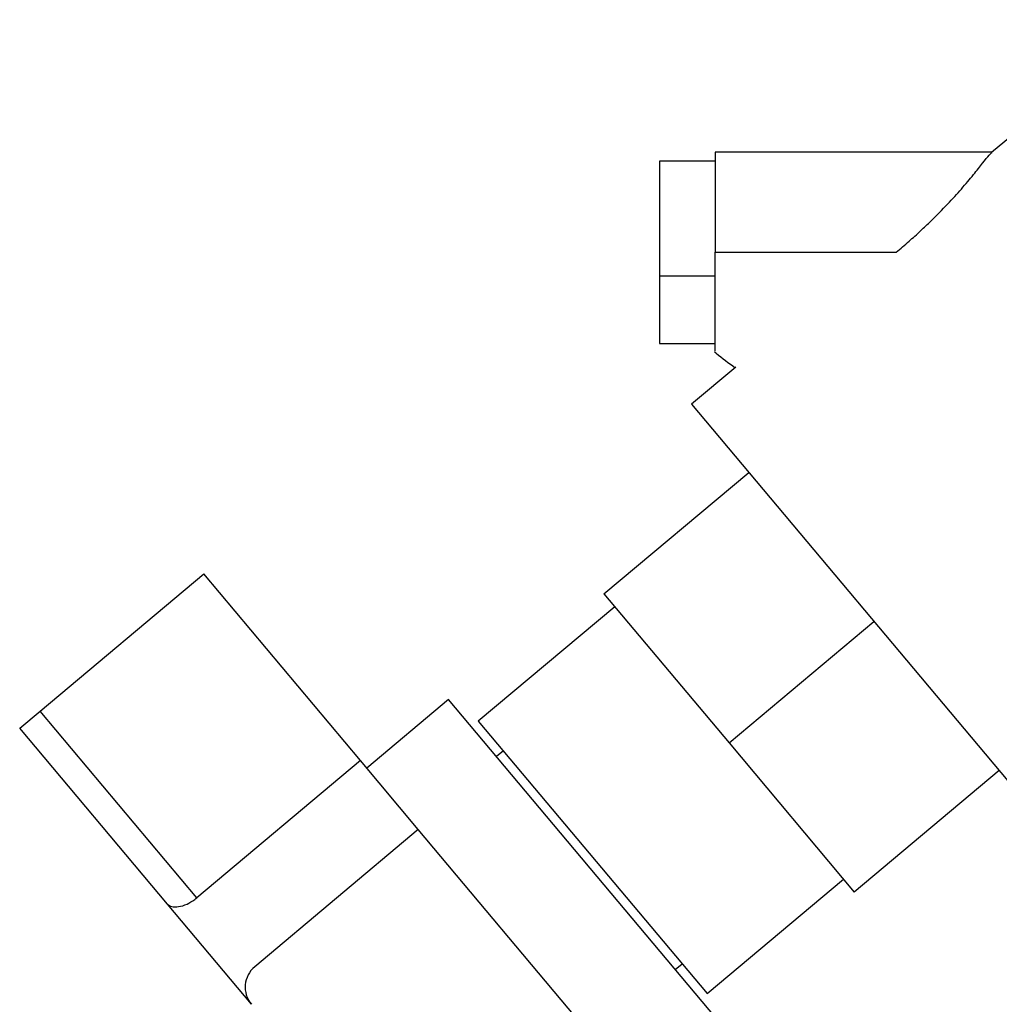
# Paper-space layout 'Blatt2' of a CAD drawing. Units: millimetres. Extents: x 0 to 4200, y 0 to 2970.
# Drawn here: x 794 to 882, y 1498 to 1586 of the extents above; entities that cross this region are included whole.
import ezdxf

# ---------------------------------------------------------------- set-up
doc = ezdxf.new("R2010")
doc.units = ezdxf.units.MM
doc.linetypes.add('SLD-Durchgehend', pattern=[0])
doc.layers.add('SLD-0', color=7, linetype='SLD-Durchgehend', lineweight=30)

psp = doc.layouts.new('Blatt2')

# ---------------------------------------------------------------- linework, layer by layer
at = {"layer": 'SLD-0', "ltscale": 10}
for p, q in [((896.032, 1586.317), (881.788, 1574.364)), ((881.829, 1574.399), (856.931, 1574.399)), ((856.931, 1574.399), (856.931, 1565.399)), ((851.931, 1573.608), (851.931, 1563.249)), ((856.931, 1573.608), (851.931, 1573.608)), ((856.931, 1565.399), (873.214, 1565.399)), ((851.931, 1563.249), (851.931, 1557.191)), ((856.931, 1563.249), (851.931, 1563.249)), ((851.931, 1557.191), (856.931, 1557.191)), ((858.789, 1555.066), (854.824, 1551.739)), ((854.824, 1551.739), (887.606, 1512.671)), ((846.944, 1534.683), (859.966, 1545.611)), ((796.264, 1524.14), (810.972, 1536.482)), ((825.056, 1519.697), (810.972, 1536.482)), ((846.944, 1534.683), (858.192, 1521.278)), ((847.908, 1533.534), (835.651, 1523.25)), ((858.192, 1521.278), (871.215, 1532.205)), ((832.981, 1525.187), (825.627, 1519.016)), ((857.664, 1495.771), (832.981, 1525.187)), ((794.425, 1522.598), (796.264, 1524.14)), ((810.348, 1507.355), (796.264, 1524.14)), ((835.651, 1523.25), (856.22, 1498.736)), ((807.705, 1506.771), (794.425, 1522.598)), ((858.192, 1521.278), (869.441, 1507.872)), ((837.901, 1520.569), (837.288, 1520.054)), ((825.056, 1519.697), (810.348, 1507.355)), ((830.255, 1513.501), (825.056, 1519.697)), ((882.464, 1518.799), (869.441, 1507.872)), ((830.255, 1513.501), (815.547, 1501.159)), ((845.682, 1495.116), (830.255, 1513.501)), ((856.22, 1498.736), (868.477, 1509.021)), ((815.251, 1497.778), (807.705, 1506.771)), ((853.358, 1500.903), (853.97, 1501.417))]:
    psp.add_line(p, q, dxfattribs=at)
at = {"layer": 'SLD-0', "ltscale": 100}
psp.add_arc((817.09, 1499.321), 2.4, 130, 220, dxfattribs=at)
at = {"layer": 'SLD-0', "ltscale": 10}
for points, knots in [([(873.214, 1565.399), (873.601, 1565.729), (874.348, 1566.365), (875.392, 1567.312), (876.569, 1568.427), (877.823, 1569.702), (879.114, 1571.125), (880.185, 1572.404), (881.031, 1573.465), (881.622, 1574.215), (881.763, 1574.332), (881.832, 1574.389)], [0, 0, 0, 0, 0.090527, 0.174594, 0.252291, 0.384135, 0.505944, 0.632132, 0.753256, 0.879546, 1, 1, 1, 1]), ([(856.931, 1556.501), (856.931, 1556.542), (856.931, 1556.637), (856.931, 1557.961), (856.931, 1560.121), (856.931, 1562.741), (856.931, 1564.574), (856.931, 1565.399)], [0, 0, 0, 0, 0.163016, 0.382367, 0.601835, 0.820857, 1, 1, 1, 1]), ([(856.885, 1556.441), (856.936, 1556.401), (857.544, 1555.92), (858.163, 1555.449), (858.731, 1555.017)], [0, 0, 0, 0, 0.0830745, 1, 1, 1, 1]), ([(807.705, 1506.771), (807.818, 1506.686), (808.045, 1506.516), (808.684, 1506.521), (809.425, 1506.743), (810.007, 1507.08), (810.287, 1507.306), (810.348, 1507.355)], [0, 0, 0, 0, 0.245136, 0.490363, 0.729499, 0.940701, 1, 1, 1, 1])]:
    psp.add_open_spline(points, degree=3, knots=knots, dxfattribs=at)

doc.saveas('drawing.dxf')
